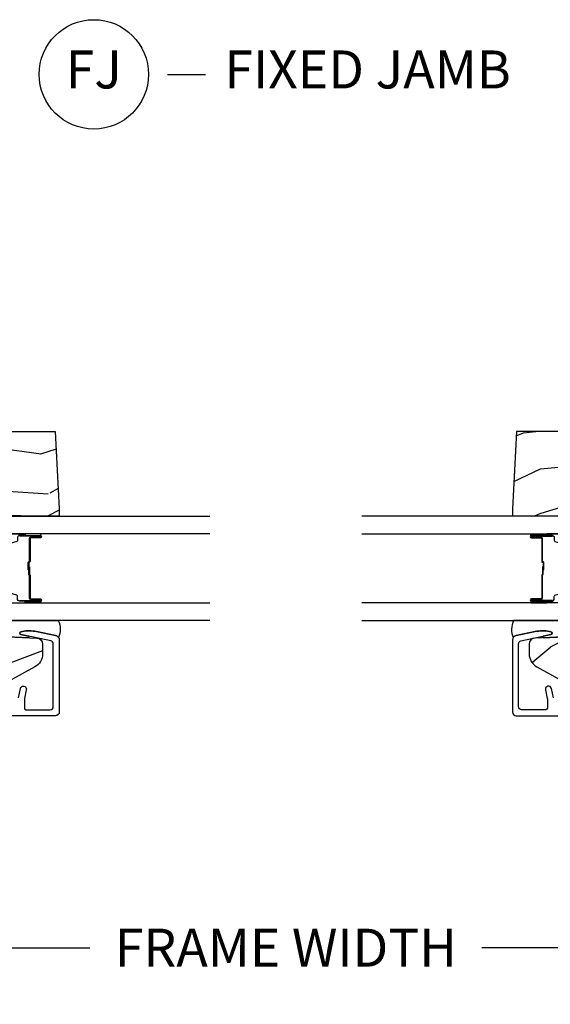
# Model space of a CAD drawing. Units: inches. Extents: x 1 to 182, y 2 to 92.
# Drawn here: x 8 to 12, y 39 to 45 of the extents above; entities that cross this region are included whole.
import ezdxf

# ---------------------------------------------------------------- set-up
doc = ezdxf.new("R2010")
doc.units = ezdxf.units.IN
doc.header["$MEASUREMENT"] = 0
for name, color, linetype in [('ZP-ANNO-DIMS-DWNLD', 2, 'Continuous'), ('ZP-ANNO-TITL', 44, 'Continuous'), ('ZP-SECT-ALUM', 63, 'Continuous'), ('ZP-SECT-GLAS', 153, 'Continuous'), ('ZP-SECT-SEAL', 8, 'Continuous'), ('ZP-SECT-WDHA', 11, 'Continuous'), ('ZP-SECT-WOOD', 104, 'Continuous')]:
    doc.layers.add(name, color=color, linetype=linetype)
doc.layers.add('ZP-ANNO-NPLT', color=7, linetype='Continuous', plot=False)
doc.styles.get("Standard").update_dxf_attribs({"font": 'arial.ttf'})
doc.dimstyles.new('Frame Make Height and Width', dxfattribs={"dimtxt": 0.25, "dimasz": 0.125, "dimexe": 0.09375, "dimexo": 0.25, "dimgap": 0.0875, "dimtad": 0, "dimdec": 4, "dimzin": 10, "dimdsep": 46, "dimlunit": 5, "dimtxsty": 'Standard', "dimblk1": 'ARCHTICK', "dimblk2": 'ARCHTICK', "dimsah": 1, "dimcen": 0.09, "dimclrd": 256, "dimclre": 256, "dimclrt": 255, "dimadec": 3, "dimazin": 2, "dimtfac": 0.75, "dimtdec": 4, "dimtofl": 0, "dimtmove": 2, "dimatfit": 3, "dimfxl": 1, "dimfrac": 2, "dimtolj": 1, "dimtzin": 0, "dimlwd": -1, "dimlwe": -1, "dimarcsym": 0})

# ---------------------------------------------------------------- blocks, each defined once
blk = doc.blocks.new('NG Cut Name Jamb Fixed (FJ)')
at = {"layer": 'ZP-ANNO-NPLT'}
blk.add_point((0, 0), dxfattribs=at)
at = {"layer": 'ZP-ANNO-TITL'}
blk.add_lwpolyline([(-0.1949999999999972, 0), (-0.1324999999999972, 0)], dxfattribs=at)
blk.add_circle((-0.3162500000000006, 0), 0.09, dxfattribs=at)
at = {"layer": 'ZP-ANNO-TITL', "char_height": 0.0625}
for s, insert, width, attachment_point in [('FJ', (-0.3162500000000006, 0), 0.1375, 5), ('FIXED JAMB', (-0.1012499999999972, 0), 1.125, 4)]:
    blk.add_mtext(s, dxfattribs=dict(at, insert=insert, width=width, attachment_point=attachment_point))
blk = doc.blocks.new('_ArchTick')
at = {"color": 0, "linetype": 'ByBlock', "const_width": 0.15}
blk.add_lwpolyline([(-0.5, -0.5), (0.5, 0.5)], dxfattribs=at)
blk = doc.blocks.new('*D112')
at = {"layer": 'Defpoints', "color": 0}
for p in [(5.999999999999998, 40.00000000000011), (14, 40.00000000000011), (14, 39.00000000000013)]:
    blk.add_point(p, dxfattribs=at)
at = {"layer": 'ZP-ANNO-DIMS-DWNLD'}
for p, q in [((5.999999999999998, 39.75000000000012), (5.999999999999998, 38.90625000000013)), ((14, 39.75000000000012), (14, 38.90625000000013)), ((5.999999999999998, 39.00000000000013), (8.708969986357433, 39.00000000000013)), ((14, 39.00000000000013), (11.29103001364256, 39.00000000000013))]:
    blk.add_line(p, q, dxfattribs=at)
at = {"layer": 'ZP-ANNO-DIMS-DWNLD', "xscale": 0.125, "yscale": 0.125, "zscale": 0.125, "rotation": 180}
blk.add_blockref('_ArchTick', (5.999999999999998, 39.00000000000013), dxfattribs=at)
at = {"layer": 'ZP-ANNO-DIMS-DWNLD', "xscale": 0.125, "yscale": 0.125, "zscale": 0.125}
blk.add_blockref('_ArchTick', (14, 39.00000000000013), dxfattribs=at)
at = {"layer": 'ZP-ANNO-DIMS-DWNLD', "color": 255, "insert": (9.999999999999998, 39.00000000000013), "char_height": 0.25, "attachment_point": 5}
blk.add_mtext('\\A1;FRAME WIDTH', dxfattribs=at)
blk = doc.blocks.new('101CS Vin21 PR CM C Contmp 2.5 VG (Dual .6875 in 3mm IG) F J')
at = {"layer": 'ZP-SECT-WDHA'}
h = blk.add_hatch(dxfattribs=at)
h.set_pattern_fill('WOOD3', color=256, scale=2, angle=73, pattern_type=2)
h.set_pattern_definition([(68.23639999999999, (-0.325143617027436, -4.90059362039427), (-8.34477137446781, -20.45396798290167), [0.240832, -23.84235799999999]), (84.30989999999998, (-0.2358483127747206, -4.676927913057595), (0.42636909446815, 8.235181511295936), [0.305942, -9.892097999999997]), (117.9999999999999, (-0.2055150867156783, -4.372494183985319), (-1.912610103781079, 0.5847435903937088), [0.2262739999999999, -2.602151999999999]), (119.8475999999999, (-0.3117443749141273, -4.172705950275598), (-20.50272857977592, 35.5476882888315), [0.4386339999999995, -43.42478999999992]), (85.9946, (-0.5300503854054739, -3.792255577975409), (-1.437476743240215, -18.38297247813528), [0.2668339999999993, -26.41649399999995]), (72.99999999999996, (-0.5114120275353571, -3.526074039141657), (-1.327866102480597, 2.497352921371544), [0.5, -1.5]), (63.53769999999997, (-0.3652261751739729, -3.047921661160137), (-4.836323452587551, -8.978306718050995), [0.2433099999999999, -11.92221399999999]), (67.28939999999997, (-0.8415481852474613, -4.742712899843989), (-7.175302374271586, -16.6287403265194), [0.200998, -19.898754]), (72.99999999999996, (-0.7639477491836715, -4.557299382745838), (-1.327866102480597, 2.497352921371544), [0.3, -1.7]), (101.3007999999999, (-0.6762362377668297, -4.270407955956929), (-5.043499394239715, 24.54716094300748), [0.2952959999999999, -29.23434999999999]), (125.125, (-0.73410226037376, -3.980836680745354), (7.224071108844608, -10.57415813511433), [0.45607, -22.347438]), (112.2894, (-0.9965078951980785, -3.607817535375519), (-6.054586024953073, 14.3993751268171), [0.2842539999999995, -28.14108799999997]), (79.3402, (-1.104320976232429, -3.34480358221356), (2.76533439438243, 15.88561928555967), [0.3622159999999999, -17.74855399999999]), (61.11129999999999, (-1.037319352770765, -2.988839001877958), (-13.92425483963839, -25.02229161617254), [0.38833, -38.444646]), (66.29019999999998, (-1.434457133944562, -4.561442442915892), (7.175289077572959, 16.62874768410002), [0.3423439999999998, -33.89213999999999]), (76.3665, (-1.296798564100299, -4.247993694077371), (7.44326367411108, 31.18650071420278), [0.3405879999999998, -33.71818599999997]), (106.6900999999999, (-1.216518279613836, -3.917002642955485), (0.7431255040166725, -4.409962367830814), [0.360556, -6.850547999999999]), (120.4895999999999, (-1.320067719389612, -3.571636875222028), (-15.19129255384613, 25.55825994297176), [0.3255759999999999, -32.23206399999999]), (87.9314, (-1.485259085781734, -3.291080619776702), (0.6943551067665528, 22.79293410148564), [0.310484, -30.737866]), (72.99999999999996, (-1.474051954841968, -2.980799456609971), (-1.327866102480597, 2.497352921371544), [0.24, -1.759999999999999]), (60.00539999999997, (-1.4038827457085, -2.751286315178844), (9.087905524651106, 16.04400167334359), [0.266834, -26.416494]), (72.99999999999996, (0.1812704569281038, -4.407091051302916), (-1.327866102480597, 2.497352921371544), [0, -2]), (296.1524, (-0.0237568925384437, -4.051614208216448), (-18.00538888531858, 36.87554735843706), [0.4386339999999999, -43.42478999999998]), (279.5651, (-1.743033923186885, -3.860599832095966), (1.327869099233074, -2.497352076502218), [0.1788859999999996, -4.293249999999988]), (261.1301, (-1.713309015465483, -4.036998329427869), (-1.595852046107206, -12.06039967677669), [0.282842, -13.859292]), (229.8014, (-1.756920902549325, -4.316458529286427), (-6.748938448303023, -8.393559450670804), [0.1523159999999999, -15.07922999999999]), (99.56509999999987, (-0.0237568925384437, -4.051614208216448), (-1.327869099233074, 2.497352076502219), [0.2236059999999999, -4.248529999999997]), (79.70979999999999, (-0.0609130271901961, -3.831116086551566), (-3.350093459302556, -17.79822734718652), [0.3423439999999998, -33.89213999999999]), (62.87529999999996, (0.0002411621769909, -3.494277601335222), (15.67848221527704, 30.76012413734089), [0.5688579999999998, -56.31699199999999]), (62.6952, (-0.1147565707155707, -4.964915395433272), (5.421060729349783, 10.89091849633434), [0.2236059999999999, -22.13707199999999]), (88.5241, (-0.0121826054380279, -4.766223217310311), (-0.6943538178398221, -22.79293551970828), [0.37363, -36.989452]), (115.8789, (-0.0025592673341635, -4.392716334691345), (15.34964888471387, -31.88084594068392), [0.3821, -37.827846]), (107.6952, (-0.1693344265621874, -4.048934359793785), (-7.540852312839224, 23.21929303946757), [0.316228, -31.306548]), (82.46229999999998, (-0.2654526394076129, -3.747668216393303), (1.01111154669365, 10.14779136076372), [0.364966, -11.80056]), (66.41809999999997, (-0.2175771110652249, -3.385856201963245), (-13.76583238823937, -31.34488541092399), [0.52345, -51.82155999999999]), (64.86989999999993, (-0.5929089486970724, -4.818729543071902), (-5.421068605812717, -10.89091361125097), [0.282842, -13.859292]), (84.30989999999998, (-0.472792681136184, -4.562659079591163), (0.42636909446815, 8.235181511295936), [0.305942, -9.892097999999997]), (115.5103999999999, (-0.4424594550771701, -4.258225350518887), (12.69389479119331, -26.88614988798454), [0.325576, -32.232064]), (117.9999999999999, (-0.5826772922555677, -3.964390434048758), (-1.912610103781079, 0.5847435903937088), [0.367696, -2.460731999999999]), (90.35399999999981, (-0.7552998855780402, -3.639734554270456), (0.0487620292280573, -27.20289793979688), [0.335262, -33.190848]), (69.63350000000001, (-0.7573714156630729, -3.304479861890011), (-11.26852463519538, -30.01700107381326), [0.3405879999999998, -33.71818599999997]), (55.89729999999997, (-0.6388389409380864, -2.985183678957032), (11.58525502309056, 17.37187083675603), [0.2720299999999998, -26.93091199999999]), (64.25379999999994, (-1.071061326678602, -4.672543690710535), (6.005821017315287, 12.80351945054413), [0.2630579999999999, -26.042834]), (87.9314, (-0.9567924932121628, -4.435599322349054), (0.6943551067665528, 22.79293410148564), [0.310484, -30.737866]), (105.0053999999999, (-0.9455853622723964, -4.125318159182323), (2.814114219735262, -11.31727641611973), [0.37736, -18.490604]), (122.8990999999999, (-1.043287367953723, -3.760826296329606), (18.43175097613515, -28.64036637139408), [0.4967899999999999, -49.18217999999999]), (88.94539999999996, (-1.313124229708392, -3.343707526626796), (-0.4263644116476313, -8.235181634652655), [0.291204, -14.269016]), (66.991, (-1.307764532863075, -3.052552458579326), (7.760042155334039, 18.54135163249375), [0.3821, -37.827846]), (49.80139999999992, (-1.158411094829915, -2.700851519502282), (6.748938448303025, 8.393559450670802), [0.152316, -15.07923]), (63.53769999999997, (-1.644844180256427, -4.497120667876891), (-4.836323452587551, -8.978306718050995), [0.2433099999999999, -11.92221399999999]), (83.008, (-1.536422780884436, -4.279302394634671), (2.60695157870877, 22.20819262847393), [0.345254, -34.18010000000001]), (110.4053999999999, (-1.494394686636496, -3.936616475323877), (-11.52445423798903, 30.71134915766887), [0.4280179999999998, -42.37384999999998]), (102.0545999999999, (0.2689819683449173, -4.120199624514007), (-3.557234008732981, 15.72724097270063), [0.205912, -20.385348]), (83.78429999999999, (0.2259783995987163, -3.918827597968387), (-3.618064673815971, -32.35598179133584), [0.427551999999999, -42.32756599999988]), (65.87499999999999, (0.2722701351052024, -3.493789864086092), (-6.00581031409047, -12.80352490518391), [0.483736, -15.64078])])
edge = h.paths.add_edge_path()
edge.add_line((2.397699999999986, -2.481298033291472), (1.888654678106235, -2.507977956000202))
edge.add_line((1.888654678106234, -2.507977956000202), (1.843654678106275, -2.507977956000202))
edge.add_line((1.843654678106275, -2.507977956000202), (1.841472794990238, -2.382977956000181))
edge.add_line((1.841472794990238, -2.382977956000181), (1.848280655058715, -1.99295591389002))
edge.add_arc((1.828283701155584, -1.992606865761271), 0.0199999999999966, -1.000000000004403, 88.9999999999956)
edge.add_line((1.828632749284338, -1.972609911858147), (1.721785553515474, -1.970744887118603))
edge.add_line((1.721785553515474, -1.970744887118603), (1.682999626476174, -1.93195895998689))
edge.add_line((1.682999626476174, -1.93195895998689), (1.563999622629069, -1.93195895998689))
edge.add_line((1.563999622629069, -1.93195895998689), (1.540328261592293, -1.972958959986887))
edge.add_line((1.540328261592293, -1.972958959986887), (1.480328261592291, -1.972958959986894))
edge.add_line((1.480328261592291, -1.972958959986894), (1.456656900555515, -1.93195895998689))
edge.add_line((1.456656900555515, -1.93195895998689), (1.337656896567892, -1.931958959986883))
edge.add_line((1.337656896567892, -1.931958959986883), (1.296656896567895, -1.972958959986894))
edge.add_line((1.296656896567895, -1.972958959986894), (1.137365955080127, -1.972958959986894))
edge.add_arc((1.137365955080127, -1.992958959986894), 0.0199999999999996, 89.99999999998727, 178.9999999999855)
edge.add_line((1.117369001176996, -1.992609911858143), (1.117029840109438, -2.012040436405155))
edge.add_arc((1.097032886206307, -2.01169138827642), 0.0199999999999911, -59.99999999996129, -0.9999999999740794, ccw=False)
edge.add_line((1.107032886206326, -2.029011896352094), (1.094073079509627, -2.036494244237082))
edge.add_line((1.094073079509627, -2.036494244237082), (1.091743650373416, -2.169947150071513))
edge.add_line((1.091743650373416, -2.169947150071513), (1.046349247432374, -2.169947150071513))
edge.add_line((1.046349247432374, -2.169947150071513), (1.038863609291809, -2.359555902421724))
edge.add_arc((0.9988947453463765, -2.357977955999545), 0.0399999999999952, -90.0000000000025, -2.26082839829661, ccw=False)
edge.add_line((0.9988947453463765, -2.39797795599954), (0.9359737185066023, -2.397977955999533))
edge.add_arc((0.9359737185066023, -2.297977955999521), 0.1000000000000121, 208.9781860422788, 269.9999999999964, ccw=False)
edge.add_line((0.8484932961990523, -2.346425615518779), (0.7564346329121179, -2.180198168799475))
edge.add_arc((0.7017593689699027, -2.210477955998991), 0.0624999999999912, 28.97818604226611, 89.99999999999999)
edge.add_line((0.7017593689699027, -2.147977955999), (0.5856999999999744, -2.147977955999007))
edge.add_line((0.5856999999999744, -2.147977955999007), (0.5856999999999737, -1.227810477472762))
edge.add_arc((0.6794500000000882, -1.22781047747276), 0.0937500000001146, 132.8030407193169, 180.0000000000011, ccw=False)
edge.add_arc((0.6845325214725051, -1.222727956000055), 0.0937499999999154, 90.00000000000648, 137.1969592806532, ccw=False)
edge.add_line((0.6845325214725051, -1.128977956000139), (0.7411418291959535, -1.128977956000132))
edge.add_arc((0.7411418291959535, -1.138977956000132), 0.0100000000000007, 1.9999999999844817, 89.99999999998471, ccw=False)
edge.add_line((0.751135737466143, -1.13862896103311), (0.7553733377474439, -1.259977956000132))
edge.add_line((0.755373337747443, -1.259977956000132), (0.9342619184299394, -1.259977956000132))
edge.add_line((0.9342619184299394, -1.259977956000132), (0.9373913852898283, -1.349594162554692))
edge.add_line((0.9373913852898283, -1.349594162554692), (0.9187000422558071, -1.368285505544055))
edge.add_line((0.9187000422558071, -1.368285505544055), (0.939467411014732, -1.409043761641517))
edge.add_line((0.939467411014732, -1.409043761641517), (0.9417000422558032, -1.472977956000069))
edge.add_line((0.9417000422558032, -1.472977956000069), (1.023700000000104, -1.472977956000069))
edge.add_line((1.023700000000104, -1.472977956000069), (1.028938647130644, -1.32296272667627))
edge.add_line((1.028938647130644, -1.32296272667627), (1.054811134529415, -1.297977956000129))
edge.add_line((1.054811134529415, -1.297977956000129), (1.24243121413221, -1.297977956000129))
edge.add_line((1.24243121413221, -1.297977956000129), (1.244700000000648, -1.362947482773113))
edge.add_line((1.244700000000648, -1.362947482773113), (1.760700000000639, -1.362947482773113))
edge.add_line((1.760700000000639, -1.362947482773113), (1.762968785869077, -1.297977956000129))
edge.add_line((1.762968785869077, -1.297977956000129), (2.397699999999986, -1.297977956000129))
edge.add_line((2.397699999999986, -1.29797795600013), (2.397699999999984, -2.481298033291472))
at = {"layer": 'ZP-SECT-ALUM'}
for points in [[(0.6451082338163872, -2.238415003986074), (0.7062424588622492, -2.25140948466218, -1), (0.6979259912295391, -2.290535388691535), (0.6409040644048787, -2.278415003985888, 0.0524077792838587), (0.6367458305884668, -2.277977956000566), (0.5769499999999539, -2.277977956000765, 0.4142135623721226), (0.5669499999999914, -2.287977956000756), (0.5669499999999914, -2.447977956000539, 0.4142135623730951), (0.5869500000000017, -2.46797795600055), (1.001452028756347, -2.467977956000551, 0.3565864654382728), (1.021050674933292, -2.451964567096516), (1.060999090904061, -2.255573484271052, -0.8280232348314164), (1.080646491509611, -2.255830308042184), (1.082211966711355, -2.26470855909283, -0.0940779974191236), (1.080993105670273, -2.357953242209233), (1.055525045497375, -2.483157203199303, -0.3565864654382183), (1.025147143923106, -2.507977956000543), (0.551950000000005, -2.507977956000542, -0.4142135623730938), (0.5269499999999994, -2.482977956000543), (0.526949999999971, -1.07897795600071, -0.4142135623730931)], [(1.286200000021239, -2.245010200570262), (1.286200000021239, -2.383010200570267, 1), (1.292200000021267, -2.383010200570267), (1.292200000021267, -2.320510200570267, -0.4142135623730945), (1.30170000002127, -2.311010200570264), (1.452496719285278, -2.311010200570264, 0.3419987131196729), (1.45346496512181, -2.310260200570268, -0.3419987131196799), (1.458306194304583, -2.306510200570257), (1.507700000021287, -2.306510200570257), (1.507700000021287, -2.310951671175316), (1.458700000021252, -2.310951671175316, 0.3279189694272522), (1.457745649138786, -2.311652983389918, -0.3279189694272557), (1.452496719285278, -2.315510200570272), (1.30170000002127, -2.315510200570272, 0.4142135623730951), (1.296700000021274, -2.320510200570267), (1.296700000021274, -2.383010200570267, -1), (1.281700000021288, -2.383010200570267), (1.281700000021288, -2.245010200570262, -0.4142135623730951)], [(1.713700000021248, -2.245010200570262), (1.713700000021248, -2.383010200570267, -1), (1.698700000021261, -2.383010200570267), (1.698700000021261, -2.320510200570267, 0.414213562373095), (1.693700000021266, -2.315510200570272), (1.542700000021255, -2.315510200570272, -0.414213562373095), (1.53770000002126, -2.310510200570276), (1.53770000002126, -2.308710200570273, 0.4142135623730931), (1.535500000021301, -2.306510200570257), (1.487700000021249, -2.306510200570257), (1.487700000021249, -2.302010200570278), (1.535500000021301, -2.302010200570278, -0.4142135623730951), (1.542200000021267, -2.308710200570273), (1.542200000021267, -2.310510200570276, 0.4142135623730951), (1.542700000021255, -2.311010200570264), (1.693700000021266, -2.311010200570264, -0.4142135623730944), (1.703200000021269, -2.320510200570267), (1.703200000021269, -2.383010200570267, 1), (1.70920000002124, -2.383010200570267), (1.70920000002124, -2.245010200570262, 0.4142135623730951)]]:
    blk.add_lwpolyline(points, format="xyb", dxfattribs=at)
at = {"layer": 'ZP-SECT-GLAS', "flags": 128}
for points in [[(1.15394999999998, -3.500000000000025), (1.15394999999998, -2.047977956000138), (1.270949999999999, -2.047977956000138), (1.270949999999999, -3.500000000000025)], [(1.724449999999961, -3.500000000000025), (1.724449999999961, -2.047977956000138), (1.84144999999998, -2.047977956000138), (1.84144999999998, -3.500000000000025)]]:
    blk.add_lwpolyline(points, dxfattribs=at)
at = {"layer": 'ZP-SECT-SEAL'}
for points in [[(1.15394999999998, -2.501051634672271, -0.2131846170725819), (1.041975925960514, -2.503012396557958, 0.2017414995670496), (1.055525045497375, -2.483157203199303), (1.080993105670273, -2.357953242209233, 0.0940779974192433), (1.082211966711327, -2.264708559092713), (1.080646491509611, -2.255830308042223, 0.8280232348312331), (1.060999090904061, -2.255573484271095), (1.050895109807783, -2.30524583648151, -0.8012424356868221), (1.041095962769588, -2.303011122968551), (1.046349247432374, -2.169947150071513), (1.091743650373416, -2.169947150071513), (1.09325922507088, -2.08311993380559, -0.4246416155702075), (1.15394999999998, -2.083947842039324)], [(1.362712047690564, -2.088647925965957, -0.3297505471404567), (1.373709552384156, -2.080510200570258), (1.379927029515016, -2.080510200570258, 0.3006645954625839), (1.32825521828974, -2.048020948751612), (1.270949999999999, -2.048020948751612), (1.270949999999999, -2.282679264643319), (1.281700000021288, -2.282679264643319), (1.281700000021288, -2.245010200570262, -0.4142135623730895), (1.2932000000213, -2.233510200570278), (1.313243478232919, -2.233510200570278, 0.3297505471403212), (1.319937611524636, -2.228556802503319)], [(1.632687952352029, -2.088647925965957, 0.3297505471404567), (1.621690447658437, -2.080510200570258), (1.615472970527576, -2.080510200570258, -0.3006645954625839), (1.667144781752796, -2.048020948751612), (1.724449999999961, -2.048020948751612), (1.724449999999961, -2.282679264643319), (1.713700000021304, -2.282679264643319), (1.713700000021304, -2.245010200570262, 0.4142135623730895), (1.702200000021292, -2.233510200570278), (1.682156521809673, -2.233510200570278, -0.3297505471403212), (1.675462388517956, -2.228556802503319)], [(1.270949999999999, -2.282679264643319), (1.281700000021288, -2.282679264643319), (1.281700000021288, -2.383010200570267, 0.1201675316467601), (1.282541923457102, -2.386462738255189), (1.270949996065979, -2.386424762068698)], [(1.724449999999961, -2.282679264643319), (1.713700000021304, -2.282679264643319), (1.713700000021304, -2.383010200570267, -0.1201675316467601), (1.712858076585433, -2.386462738255189), (1.724450003933981, -2.386424762068698)]]:
    blk.add_lwpolyline(points, format="xyb", close=True, dxfattribs=at)
at = {"layer": 'ZP-SECT-WOOD', "linetype": 'Continuous'}
for points in [[(1.046349247432374, -2.169947150071513), (1.038863609291809, -2.359555902421724, -0.4027029783765533), (0.9988947453463765, -2.39797795599954), (0.9359737185066023, -2.397977955999533, -0.2727335504743174), (0.8484932961990523, -2.346425615518779), (0.7564346329121179, -2.180198168799475, 0.27273355047439)], [(2.397699999999986, -1.29797795600013), (2.397699999999986, -2.481298033291472), (1.888654678106234, -2.507977956000202), (1.843654678106275, -2.507977956000202), (1.841472794990238, -2.382977956000181), (1.848280655058715, -1.992955913890019, 0.4142135623731006)]]:
    blk.add_lwpolyline(points, format="xyb", dxfattribs=at)

msp = doc.modelspace()

# ---------------------------------------------------------------- block references
at = {"xscale": 3.999999999999999, "yscale": 3.999999999999999, "zscale": 3.999999999999999}
msp.add_blockref('NG Cut Name Jamb Fixed (FJ)', (9.999999999999998, 44.7500000000001, -19.21193972255533), dxfattribs=at)
at = {"rotation": 90}
msp.add_blockref('101CS Vin21 PR CM C Contmp 2.5 VG (Dual .6875 in 3mm IG) F J', (5.999999999999998, 40.00000000000011, -19.21193972255533), dxfattribs=at)
at = {"yscale": -0.9999999999999998, "rotation": 90}
msp.add_blockref('101CS Vin21 PR CM C Contmp 2.5 VG (Dual .6875 in 3mm IG) F J', (14, 40.00000000000011, -19.21193972255533), dxfattribs=at)

# ---------------------------------------------------------------- dimensions: what is measured, and where the dimension line sits
at = {"layer": 'ZP-ANNO-DIMS-DWNLD'}
dim = msp.add_linear_dim(base=(14, 39.00000000000013, -19.21193972255533), p1=(5.999999999999998, 40.00000000000011, -19.21193972255533), p2=(14, 40.00000000000011, -19.21193972255533), text='FRAME WIDTH', dimstyle='Frame Make Height and Width', override={"dimscale": 1, "dimlfac": 1, "dimpost": '"\\X'}, dxfattribs=at)
dim.commit()
dim.dimension.update_dxf_attribs({"geometry": '*D112', "text_midpoint": (9.999999999999998, 39.00000000000013, -19.21193972255533)})

doc.saveas('drawing.dxf')
